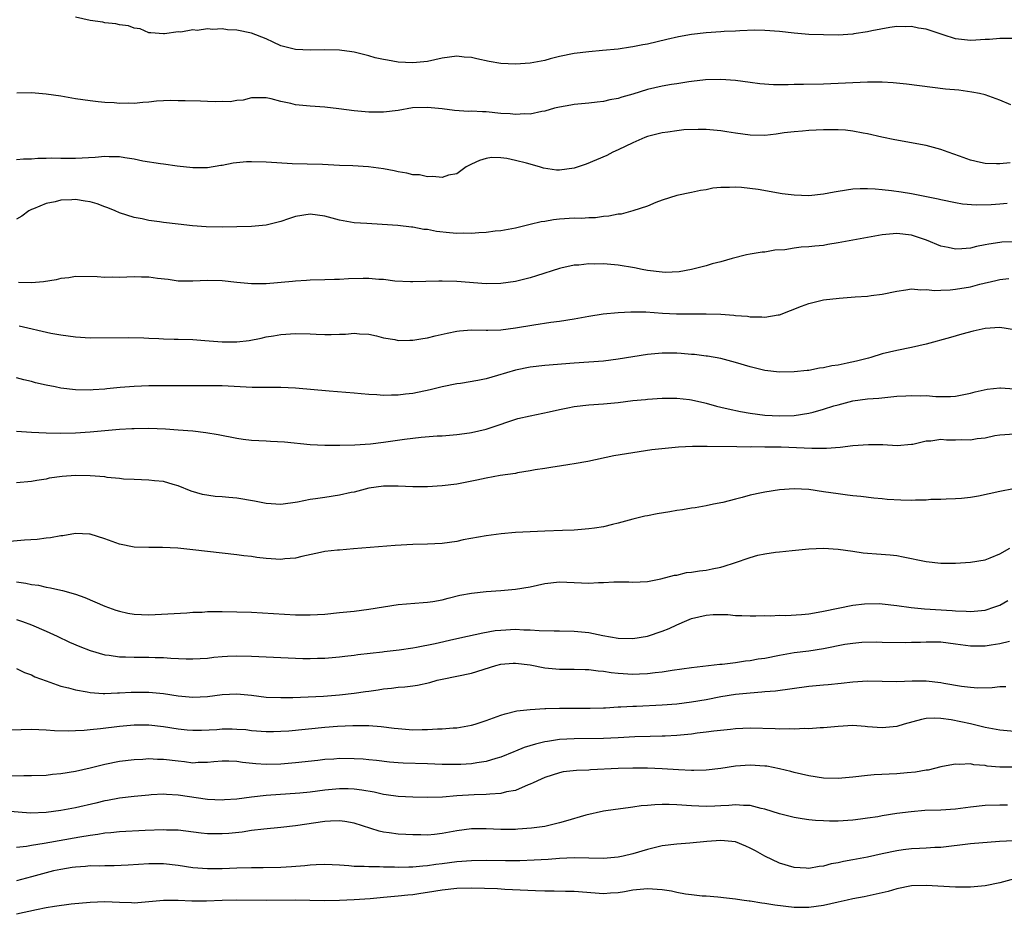
# Model space of a CAD drawing. Units: inches. Extents: x 2583000 to 2586000, y 1491000 to 1494000.
# Drawn here: x 2584309 to 2584444, y 1491883 to 1492005 of the extents above; entities that cross this region are included whole.
import ezdxf

# ---------------------------------------------------------------- set-up
doc = ezdxf.new("R2010")
doc.units = ezdxf.units.IN
doc.header["$MEASUREMENT"] = 0
doc.layers.add('LD25831491_2ft', color=194, linetype='Continuous')

msp = doc.modelspace()

# ---------------------------------------------------------------- linework, layer by layer
at = {"layer": 'LD25831491_2ft'}
for points, elevation in [([(2584445, 1492002.5), (2584443.49, 1492002.51), (2584443, 1492002.53), (2584441.6, 1492002.4), (2584441, 1492002.38), (2584439.73, 1492002.27), (2584439, 1492002.25), (2584437, 1492002.47), (2584435.3, 1492003), (2584433, 1492003.78), (2584431.93, 1492003.93), (2584431, 1492004.16), (2584430.13, 1492004.13), (2584429, 1492004.17), (2584428.03, 1492004.03), (2584425.57, 1492003.57), (2584425, 1492003.41), (2584423.14, 1492003.14), (2584423, 1492003.11), (2584421, 1492002.99), (2584419, 1492003), (2584417, 1492003.08), (2584415, 1492003.24), (2584413, 1492003.47), (2584411, 1492003.63), (2584409.64, 1492003.64), (2584407.57, 1492003.57), (2584407, 1492003.52), (2584405.46, 1492003.46), (2584405, 1492003.42), (2584403, 1492003.29), (2584401, 1492003.06), (2584399.24, 1492002.76), (2584397.61, 1492002.39), (2584395, 1492001.76), (2584394.35, 1492001.65), (2584393, 1492001.36), (2584392.67, 1492001.33), (2584391, 1492001.06), (2584388.86, 1492000.86), (2584387, 1492000.72), (2584385, 1492000.47), (2584383, 1492000.05), (2584381.73, 1491999.73), (2584381, 1491999.53), (2584379, 1491999.15), (2584377, 1491999.01), (2584375, 1491999.13), (2584373.39, 1491999.39), (2584371.73, 1491999.73), (2584371, 1491999.93), (2584369.99, 1491999.99), (2584369, 1492000.1), (2584367, 1491999.82), (2584365, 1491999.4), (2584363, 1491999.19), (2584361, 1491999.28), (2584359.54, 1491999.54), (2584359, 1491999.64), (2584357.89, 1491999.89), (2584357, 1492000.15), (2584355, 1492000.66), (2584354.71, 1492000.71), (2584353, 1492000.93), (2584351, 1492000.96), (2584349, 1492000.94), (2584347, 1492001.04), (2584345, 1492001.54), (2584343.98, 1492002.02), (2584343, 1492002.45), (2584341, 1492003.25), (2584339, 1492003.67), (2584337.72, 1492003.72), (2584337, 1492003.82), (2584335.73, 1492003.73), (2584335, 1492003.83), (2584333.61, 1492003.61), (2584333, 1492003.69), (2584331.4, 1492003.4), (2584331, 1492003.44), (2584329.17, 1492003.17), (2584329, 1492003.17), (2584327.3, 1492003.3), (2584327, 1492003.3), (2584325.83, 1492003.83), (2584325, 1492003.92), (2584324.26, 1492004.26), (2584323, 1492004.4), (2584322.54, 1492004.54), (2584321, 1492004.67), (2584320.73, 1492004.73), (2584319, 1492004.95), (2584317, 1492005.43)], 11370), ([(2584444.52, 1491993.48), (2584443, 1491994.12), (2584441, 1491994.82), (2584440.27, 1491995), (2584439.22, 1491995.22), (2584437.45, 1491995.45), (2584435.63, 1491995.63), (2584433.84, 1491995.84), (2584430.29, 1491996.29), (2584428.47, 1491996.47), (2584427, 1491996.55), (2584425, 1491996.57), (2584421, 1491996.36), (2584419, 1491996.29), (2584416.25, 1491996.25), (2584415, 1491996.24), (2584414.19, 1491996.19), (2584413, 1491996.21), (2584412.18, 1491996.18), (2584410.32, 1491996.32), (2584409, 1491996.53), (2584407, 1491996.79), (2584405, 1491996.94), (2584402.9, 1491996.9), (2584401, 1491996.65), (2584400.63, 1491996.63), (2584399, 1491996.35), (2584398.25, 1491996.24), (2584397, 1491996), (2584395, 1491995.54), (2584393, 1491994.93), (2584391.49, 1491994.51), (2584391, 1491994.34), (2584389.86, 1491994.14), (2584389, 1491993.92), (2584388.15, 1491993.85), (2584387, 1491993.71), (2584385, 1491993.51), (2584384.56, 1491993.44), (2584383, 1491993.17), (2584382.32, 1491993), (2584381, 1491992.63), (2584380.58, 1491992.58), (2584379, 1491992.22), (2584378.25, 1491992.25), (2584377, 1491992.14), (2584376.25, 1491992.25), (2584375, 1491992.31), (2584373, 1491992.52), (2584372.52, 1491992.52), (2584371, 1491992.59), (2584370.58, 1491992.58), (2584368.68, 1491992.68), (2584367, 1491992.91), (2584365, 1491993.11), (2584362.96, 1491993.04), (2584361, 1491992.7), (2584359, 1491992.47), (2584357, 1491992.47), (2584355, 1491992.64), (2584352.93, 1491992.93), (2584351, 1491993.15), (2584349, 1491993.27), (2584347, 1491993.46), (2584346.36, 1491993.64), (2584345, 1491993.92), (2584343.7, 1491994.3), (2584343, 1491994.42), (2584341, 1491994.41), (2584339.88, 1491994.12), (2584339, 1491994.05), (2584338.11, 1491993.89), (2584337, 1491993.91), (2584336.13, 1491993.87), (2584335, 1491993.94), (2584334.05, 1491993.95), (2584331.98, 1491994.02), (2584331, 1491994.03), (2584329.94, 1491994.06), (2584329, 1491994.02), (2584328.04, 1491993.96), (2584327, 1491993.85), (2584326.21, 1491993.79), (2584325, 1491993.67), (2584324.31, 1491993.69), (2584323, 1491993.66), (2584322.27, 1491993.73), (2584321, 1491993.78), (2584320.1, 1491993.9), (2584319, 1491994.01), (2584317, 1491994.3), (2584315, 1491994.64), (2584313, 1491994.94), (2584311, 1491995.09), (2584309.04, 1491995.04)], 11372), ([(2584444.43, 1491985.57), (2584443, 1491985.41), (2584442.56, 1491985.44), (2584441, 1491985.46), (2584440.38, 1491985.62), (2584439, 1491985.93), (2584437.52, 1491986.48), (2584436, 1491987), (2584435, 1491987.39), (2584433, 1491987.92), (2584428.7, 1491988.7), (2584426.93, 1491989.07), (2584425, 1491989.53), (2584424.39, 1491989.61), (2584423, 1491989.89), (2584422, 1491990), (2584421, 1491990.05), (2584419, 1491990.06), (2584417, 1491989.97), (2584416.12, 1491989.88), (2584415, 1491989.79), (2584413.64, 1491989.64), (2584412.54, 1491989.46), (2584411, 1491989.31), (2584409, 1491989.33), (2584407, 1491989.61), (2584405.81, 1491989.81), (2584405, 1491989.93), (2584403, 1491990.1), (2584401.88, 1491990.12), (2584399.94, 1491990.06), (2584399, 1491989.94), (2584397.76, 1491989.76), (2584397, 1491989.67), (2584395, 1491989.15), (2584394.61, 1491989), (2584393, 1491988.3), (2584391, 1491987.33), (2584390.28, 1491987), (2584389.43, 1491986.57), (2584388.04, 1491985.96), (2584386.62, 1491985.38), (2584385, 1491984.83), (2584383, 1491984.54), (2584382.58, 1491984.58), (2584380.82, 1491984.82), (2584380.28, 1491985), (2584378.49, 1491985.51), (2584377, 1491985.89), (2584375.84, 1491986.16), (2584375, 1491986.24), (2584373.72, 1491986.28), (2584373, 1491986.17), (2584372.11, 1491985.89), (2584371, 1491985.38), (2584370.29, 1491985), (2584369, 1491984.08), (2584367.88, 1491983.88), (2584367, 1491983.56), (2584365.71, 1491983.71), (2584365, 1491983.64), (2584363.91, 1491983.91), (2584363, 1491983.94), (2584362.17, 1491984.17), (2584361, 1491984.33), (2584360.45, 1491984.45), (2584359, 1491984.73), (2584356.98, 1491985.02), (2584354.84, 1491985.15), (2584353, 1491985.21), (2584350.68, 1491985.32), (2584348.61, 1491985.39), (2584346.57, 1491985.43), (2584344.46, 1491985.54), (2584343, 1491985.65), (2584341, 1491985.71), (2584340.32, 1491985.68), (2584338.5, 1491985.5), (2584337, 1491985.21), (2584336.81, 1491985.19), (2584335, 1491984.88), (2584333, 1491984.87), (2584330.88, 1491985.12), (2584329, 1491985.38), (2584328.59, 1491985.41), (2584326.2, 1491985.8), (2584325, 1491986.07), (2584323.76, 1491986.24), (2584323, 1491986.39), (2584321.61, 1491986.39), (2584321, 1491986.44), (2584319.7, 1491986.3), (2584317, 1491986.15), (2584315.83, 1491986.17), (2584315, 1491986.15), (2584313.81, 1491986.19), (2584313, 1491986.14), (2584311.87, 1491986.13), (2584311, 1491986.06), (2584309.95, 1491986.05), (2584309, 1491985.95)], 11374), ([(2584444.03, 1491980.03), (2584443, 1491979.91), (2584441.85, 1491979.85), (2584439.8, 1491979.8), (2584437.93, 1491979.93), (2584437, 1491980.09), (2584435, 1491980.51), (2584434.62, 1491980.62), (2584431, 1491981.35), (2584429.57, 1491981.57), (2584428.25, 1491981.75), (2584427, 1491981.86), (2584426.02, 1491981.98), (2584425, 1491982.02), (2584423.97, 1491982.03), (2584423, 1491981.99), (2584421, 1491981.67), (2584420.45, 1491981.55), (2584419, 1491981.27), (2584417, 1491981.07), (2584415, 1491981.14), (2584413.35, 1491981.35), (2584410.08, 1491981.92), (2584407.79, 1491982.21), (2584407, 1491982.25), (2584406.18, 1491982.18), (2584405, 1491982.19), (2584403.9, 1491982.1), (2584403, 1491981.9), (2584402.22, 1491981.78), (2584401, 1491981.51), (2584399, 1491981.09), (2584397, 1491980.47), (2584396.14, 1491980.15), (2584395, 1491979.67), (2584393, 1491979.01), (2584391.42, 1491978.58), (2584391, 1491978.56), (2584389.71, 1491978.29), (2584389, 1491978.24), (2584387.92, 1491978.08), (2584387, 1491978.06), (2584386.01, 1491977.99), (2584385, 1491978), (2584383, 1491977.88), (2584382.19, 1491977.81), (2584381, 1491977.58), (2584380.48, 1491977.52), (2584379, 1491977.13), (2584377, 1491976.67), (2584375, 1491976.29), (2584374.23, 1491976.23), (2584373, 1491976.05), (2584372.02, 1491976.02), (2584371, 1491975.93), (2584369.95, 1491975.95), (2584369, 1491975.94), (2584368.01, 1491976.01), (2584366.21, 1491976.21), (2584365, 1491976.45), (2584364.49, 1491976.49), (2584363, 1491976.79), (2584362.8, 1491976.8), (2584360.97, 1491977.03), (2584358.83, 1491977.17), (2584356.73, 1491977.27), (2584355, 1491977.4), (2584353, 1491977.75), (2584352, 1491978), (2584351, 1491978.28), (2584349, 1491978.57), (2584347, 1491978.25), (2584346.06, 1491977.94), (2584345, 1491977.56), (2584343, 1491977.05), (2584341, 1491976.87), (2584339, 1491976.82), (2584337, 1491976.79), (2584334.84, 1491976.84), (2584332.98, 1491976.98), (2584331, 1491977.19), (2584329, 1491977.44), (2584328.47, 1491977.53), (2584327, 1491977.71), (2584326.09, 1491977.91), (2584325, 1491978.1), (2584323, 1491978.75), (2584322.45, 1491979), (2584321.43, 1491979.43), (2584321, 1491979.55), (2584319.98, 1491979.98), (2584319, 1491980.22), (2584318.35, 1491980.35), (2584317, 1491980.55), (2584316.51, 1491980.51), (2584315, 1491980.46), (2584314.26, 1491980.26), (2584313, 1491980), (2584311.31, 1491979.31), (2584311, 1491979.2), (2584310.65, 1491979), (2584309.69, 1491978.31), (2584309, 1491977.9)], 11376), ([(2584445, 1491974.79), (2584443.28, 1491974.72), (2584443, 1491974.69), (2584441.52, 1491974.48), (2584441, 1491974.36), (2584439.86, 1491974.14), (2584439, 1491973.92), (2584437.84, 1491973.84), (2584437, 1491973.8), (2584435.98, 1491974.02), (2584435, 1491974.21), (2584433.02, 1491975.02), (2584431, 1491975.71), (2584429, 1491975.93), (2584427, 1491975.73), (2584423, 1491975.03), (2584421, 1491974.63), (2584419.59, 1491974.41), (2584419, 1491974.3), (2584417.79, 1491974.21), (2584417, 1491974.09), (2584415.94, 1491974.06), (2584415, 1491973.93), (2584413.71, 1491973.71), (2584412.35, 1491973.65), (2584411, 1491973.38), (2584410.64, 1491973.36), (2584409, 1491973.11), (2584408.48, 1491973), (2584406.54, 1491972.53), (2584405, 1491972.04), (2584403.79, 1491971.79), (2584403, 1491971.53), (2584401, 1491971.01), (2584399.3, 1491970.7), (2584397.39, 1491970.61), (2584397, 1491970.63), (2584395, 1491970.87), (2584394.28, 1491971), (2584393.22, 1491971.22), (2584391, 1491971.6), (2584389, 1491971.79), (2584387.76, 1491971.76), (2584387, 1491971.79), (2584385.62, 1491971.62), (2584385, 1491971.61), (2584383.18, 1491971.18), (2584383, 1491971.15), (2584379.86, 1491970.14), (2584379, 1491969.9), (2584377, 1491969.4), (2584375, 1491969.1), (2584373, 1491969.06), (2584369, 1491969.37), (2584367, 1491969.44), (2584366.56, 1491969.44), (2584363, 1491969.32), (2584362.67, 1491969.33), (2584360.57, 1491969.43), (2584359, 1491969.63), (2584358.35, 1491969.65), (2584357, 1491969.78), (2584356.22, 1491969.78), (2584354.25, 1491969.75), (2584353, 1491969.65), (2584352.34, 1491969.66), (2584351, 1491969.59), (2584349, 1491969.56), (2584348.5, 1491969.5), (2584347, 1491969.44), (2584346.62, 1491969.38), (2584343, 1491969.07), (2584341, 1491969.04), (2584339, 1491969.23), (2584337, 1491969.48), (2584335, 1491969.52), (2584333, 1491969.41), (2584331, 1491969.44), (2584329.63, 1491969.63), (2584328.2, 1491969.8), (2584327, 1491969.96), (2584326.03, 1491969.97), (2584325, 1491970.01), (2584323, 1491969.94), (2584322.04, 1491969.96), (2584321, 1491969.93), (2584319.98, 1491970.02), (2584317, 1491970.06), (2584316.11, 1491969.89), (2584315, 1491969.78), (2584314.38, 1491969.62), (2584312.66, 1491969.34), (2584311, 1491969.19), (2584309.24, 1491969.24)], 11378), ([(2584309.33, 1491963.33), (2584313.66, 1491962.34), (2584315, 1491962.1), (2584317, 1491961.82), (2584319, 1491961.71), (2584324.28, 1491961.72), (2584326.32, 1491961.68), (2584327, 1491961.64), (2584328.4, 1491961.6), (2584329, 1491961.55), (2584330.47, 1491961.53), (2584331, 1491961.5), (2584333, 1491961.45), (2584334.65, 1491961.35), (2584337, 1491961.17), (2584339, 1491961.14), (2584340.68, 1491961.32), (2584342.35, 1491961.65), (2584343, 1491961.82), (2584344.01, 1491961.99), (2584345, 1491962.17), (2584347, 1491962.28), (2584349, 1491962.24), (2584349.82, 1491962.18), (2584351, 1491962.17), (2584351.86, 1491962.14), (2584353, 1491962.2), (2584353.81, 1491962.19), (2584355, 1491962.32), (2584355.75, 1491962.25), (2584357, 1491962.18), (2584358.04, 1491961.96), (2584359, 1491961.69), (2584360.54, 1491961.46), (2584361, 1491961.34), (2584362.61, 1491961.39), (2584363, 1491961.37), (2584364.38, 1491961.62), (2584365, 1491961.7), (2584366.04, 1491961.96), (2584367.67, 1491962.33), (2584369, 1491962.6), (2584369.36, 1491962.64), (2584371, 1491962.78), (2584373, 1491962.74), (2584373.24, 1491962.76), (2584375, 1491962.79), (2584377, 1491963.05), (2584379.49, 1491963.49), (2584381.81, 1491963.81), (2584383, 1491963.95), (2584385, 1491964.27), (2584387, 1491964.64), (2584388.95, 1491964.95), (2584391, 1491965.17), (2584392.74, 1491965.26), (2584394.78, 1491965.22), (2584397.05, 1491965.05), (2584398.96, 1491964.96), (2584401, 1491964.95), (2584403, 1491964.97), (2584405, 1491964.91), (2584406.78, 1491964.78), (2584407, 1491964.75), (2584408.64, 1491964.64), (2584409, 1491964.57), (2584410.58, 1491964.58), (2584411, 1491964.51), (2584412.82, 1491964.82), (2584413, 1491964.83), (2584415.98, 1491966.02), (2584417, 1491966.4), (2584419, 1491966.87), (2584421.11, 1491967.11), (2584423.29, 1491967.29), (2584425, 1491967.4), (2584425.48, 1491967.48), (2584427, 1491967.64), (2584429, 1491968.08), (2584430.22, 1491968.22), (2584431, 1491968.36), (2584432.23, 1491968.23), (2584433, 1491968.28), (2584434.14, 1491968.14), (2584435, 1491968.2), (2584436.23, 1491968.23), (2584437, 1491968.34), (2584439, 1491968.67), (2584440.28, 1491969), (2584442.47, 1491969.53), (2584443, 1491969.66), (2584444.23, 1491969.77)], 11380), ([(2584445, 1491962.8), (2584443, 1491963.09), (2584441, 1491962.96), (2584439.39, 1491962.61), (2584437.82, 1491962.18), (2584436.28, 1491961.72), (2584433, 1491960.82), (2584431, 1491960.36), (2584429, 1491959.97), (2584427, 1491959.5), (2584425.45, 1491959), (2584425.1, 1491958.9), (2584423.49, 1491958.5), (2584422.22, 1491958.22), (2584421, 1491957.98), (2584420.12, 1491957.88), (2584419, 1491957.59), (2584418.45, 1491957.55), (2584417, 1491957.26), (2584416.75, 1491957.25), (2584415, 1491957.05), (2584413, 1491957.02), (2584411, 1491957.24), (2584409, 1491957.72), (2584407, 1491958.33), (2584406.49, 1491958.49), (2584405, 1491958.86), (2584403.18, 1491959.18), (2584403, 1491959.19), (2584401.42, 1491959.42), (2584401, 1491959.43), (2584399.58, 1491959.58), (2584399, 1491959.6), (2584397, 1491959.62), (2584395, 1491959.42), (2584391, 1491958.77), (2584389, 1491958.53), (2584385, 1491958.26), (2584381, 1491957.93), (2584379, 1491957.7), (2584377, 1491957.28), (2584374.54, 1491956.54), (2584373, 1491956.12), (2584371.86, 1491955.86), (2584369.48, 1491955.48), (2584369, 1491955.42), (2584367, 1491955.03), (2584365.38, 1491954.62), (2584363, 1491954.11), (2584361.99, 1491954.01), (2584361, 1491953.89), (2584360.11, 1491953.89), (2584359, 1491953.85), (2584358.08, 1491953.92), (2584357, 1491953.96), (2584355.94, 1491954.06), (2584355, 1491954.13), (2584351.6, 1491954.4), (2584347, 1491954.84), (2584345, 1491954.93), (2584341.1, 1491954.9), (2584337, 1491955.14), (2584335, 1491955.17), (2584333, 1491955.15), (2584327, 1491955.15), (2584325, 1491955.08), (2584323.09, 1491954.91), (2584321.27, 1491954.73), (2584321, 1491954.69), (2584319.41, 1491954.59), (2584319, 1491954.55), (2584317, 1491954.6), (2584315, 1491954.85), (2584314.25, 1491955), (2584313, 1491955.26), (2584311.58, 1491955.58), (2584311, 1491955.74), (2584309.96, 1491955.96), (2584309, 1491956.23)], 11382), ([(2584308.97, 1491948.97), (2584311, 1491948.84), (2584313, 1491948.73), (2584315, 1491948.7), (2584317, 1491948.76), (2584319, 1491948.89), (2584323, 1491949.22), (2584324.69, 1491949.31), (2584325, 1491949.34), (2584327, 1491949.36), (2584329.27, 1491949.27), (2584331, 1491949.16), (2584333.01, 1491949.01), (2584334.79, 1491948.79), (2584336.49, 1491948.49), (2584339, 1491948), (2584339.87, 1491947.87), (2584341, 1491947.75), (2584343, 1491947.63), (2584343.62, 1491947.62), (2584345.51, 1491947.51), (2584349, 1491947.15), (2584351, 1491947.06), (2584353.06, 1491947.06), (2584355.09, 1491947.09), (2584357.24, 1491947.24), (2584359, 1491947.45), (2584361.86, 1491947.86), (2584364.15, 1491948.15), (2584366.32, 1491948.32), (2584367, 1491948.35), (2584369, 1491948.5), (2584370.75, 1491948.75), (2584371, 1491948.79), (2584373, 1491949.25), (2584373.39, 1491949.39), (2584377.32, 1491950.68), (2584379, 1491951.07), (2584381.6, 1491951.6), (2584383, 1491951.93), (2584384.14, 1491952.14), (2584385, 1491952.33), (2584387, 1491952.56), (2584389, 1491952.7), (2584391, 1491952.89), (2584393, 1491953.14), (2584394.71, 1491953.29), (2584395, 1491953.34), (2584397, 1491953.48), (2584399, 1491953.47), (2584400.73, 1491953.27), (2584401, 1491953.22), (2584402.81, 1491952.81), (2584403, 1491952.78), (2584404.39, 1491952.39), (2584405, 1491952.26), (2584405.99, 1491951.99), (2584407.65, 1491951.65), (2584409, 1491951.42), (2584411, 1491951.17), (2584413, 1491951.05), (2584415, 1491951.11), (2584417, 1491951.4), (2584417.57, 1491951.57), (2584419, 1491951.95), (2584420.41, 1491952.41), (2584421, 1491952.58), (2584423, 1491953.09), (2584425, 1491953.36), (2584426.51, 1491953.49), (2584429, 1491953.74), (2584430.21, 1491953.79), (2584431, 1491953.85), (2584432.2, 1491953.8), (2584433, 1491953.82), (2584434.3, 1491953.7), (2584436.31, 1491953.69), (2584437, 1491953.73), (2584439, 1491954.13), (2584439.66, 1491954.34), (2584441.29, 1491954.71), (2584443, 1491954.87), (2584443.13, 1491954.87), (2584445, 1491954.72)], 11384), ([(2584445, 1491948.56), (2584443, 1491948.43), (2584442.33, 1491948.33), (2584441, 1491948.02), (2584439.93, 1491947.93), (2584439, 1491947.76), (2584437.79, 1491947.79), (2584437, 1491947.76), (2584435.76, 1491947.76), (2584435, 1491947.82), (2584433.61, 1491947.61), (2584433, 1491947.6), (2584431.17, 1491947.17), (2584431, 1491947.14), (2584429.02, 1491946.98), (2584427.09, 1491947.09), (2584425.1, 1491947.1), (2584423, 1491946.95), (2584421.24, 1491946.76), (2584419.38, 1491946.62), (2584417.4, 1491946.6), (2584413.23, 1491946.77), (2584411.21, 1491946.79), (2584411, 1491946.78), (2584409.19, 1491946.81), (2584409, 1491946.79), (2584407.16, 1491946.84), (2584403.11, 1491946.89), (2584401.11, 1491946.89), (2584399.21, 1491946.79), (2584397.38, 1491946.62), (2584395.6, 1491946.4), (2584393, 1491946.01), (2584390.41, 1491945.59), (2584386.84, 1491944.84), (2584385, 1491944.5), (2584384.42, 1491944.42), (2584383, 1491944.18), (2584382.08, 1491944.07), (2584381, 1491943.89), (2584379.69, 1491943.69), (2584379, 1491943.55), (2584377.27, 1491943.27), (2584377, 1491943.21), (2584374.9, 1491942.9), (2584373, 1491942.57), (2584371.71, 1491942.29), (2584369, 1491941.76), (2584367, 1491941.49), (2584365, 1491941.38), (2584363, 1491941.38), (2584361, 1491941.45), (2584359, 1491941.46), (2584357, 1491941.2), (2584355, 1491940.67), (2584354.59, 1491940.59), (2584353, 1491940.22), (2584351, 1491939.94), (2584349.72, 1491939.72), (2584349, 1491939.63), (2584347.28, 1491939.28), (2584345, 1491938.96), (2584343, 1491939.11), (2584341.44, 1491939.44), (2584339, 1491939.83), (2584337.9, 1491939.9), (2584337, 1491940), (2584336.05, 1491940.05), (2584334.31, 1491940.31), (2584332.77, 1491940.77), (2584331, 1491941.5), (2584330.32, 1491941.68), (2584329, 1491942.1), (2584327.79, 1491942.21), (2584327, 1491942.3), (2584325, 1491942.36), (2584323.56, 1491942.44), (2584323, 1491942.5), (2584321.34, 1491942.66), (2584321, 1491942.73), (2584319, 1491942.89), (2584317, 1491942.91), (2584315.21, 1491942.79), (2584313.45, 1491942.55), (2584313, 1491942.43), (2584311.75, 1491942.25), (2584311, 1491942.08), (2584309, 1491941.92)], 11386), ([(2584444.88, 1491941.12), (2584443, 1491940.74), (2584440.11, 1491940.11), (2584439, 1491939.91), (2584437.79, 1491939.79), (2584437, 1491939.74), (2584435.71, 1491939.71), (2584435, 1491939.65), (2584433.63, 1491939.63), (2584433, 1491939.55), (2584431.54, 1491939.54), (2584431, 1491939.51), (2584429.54, 1491939.54), (2584427.65, 1491939.65), (2584427, 1491939.75), (2584425.84, 1491939.84), (2584424.06, 1491940.06), (2584423, 1491940.15), (2584422.26, 1491940.26), (2584421, 1491940.41), (2584419, 1491940.71), (2584417, 1491940.99), (2584415, 1491941.08), (2584413, 1491940.95), (2584411, 1491940.66), (2584410.54, 1491940.54), (2584409, 1491940.22), (2584407.9, 1491939.9), (2584407, 1491939.71), (2584405.24, 1491939.24), (2584404, 1491939), (2584403, 1491938.78), (2584401.49, 1491938.51), (2584401, 1491938.45), (2584399.78, 1491938.22), (2584399, 1491938.15), (2584398.05, 1491937.95), (2584396.31, 1491937.69), (2584395, 1491937.43), (2584394.63, 1491937.37), (2584393, 1491936.96), (2584391, 1491936.4), (2584390.22, 1491936.22), (2584389, 1491935.92), (2584387.75, 1491935.75), (2584387, 1491935.63), (2584385, 1491935.48), (2584383.42, 1491935.42), (2584381, 1491935.35), (2584379, 1491935.26), (2584377, 1491935.14), (2584375.03, 1491934.97), (2584373, 1491934.71), (2584369.87, 1491934.13), (2584369, 1491933.94), (2584367, 1491933.65), (2584365, 1491933.54), (2584363, 1491933.49), (2584360.61, 1491933.39), (2584354.91, 1491932.91), (2584353, 1491932.76), (2584352.72, 1491932.72), (2584351, 1491932.54), (2584350.4, 1491932.4), (2584347.89, 1491931.89), (2584347, 1491931.65), (2584345.55, 1491931.55), (2584345, 1491931.47), (2584343, 1491931.6), (2584341.74, 1491931.74), (2584341, 1491931.86), (2584339.98, 1491931.98), (2584339, 1491932.12), (2584333, 1491932.8), (2584330.99, 1491933.01), (2584328.9, 1491933.1), (2584327, 1491933.08), (2584325, 1491933.15), (2584323, 1491933.56), (2584321, 1491934.29), (2584319, 1491934.9), (2584318.91, 1491934.91), (2584317, 1491934.99), (2584315.3, 1491934.7), (2584315, 1491934.69), (2584313.59, 1491934.41), (2584313, 1491934.36), (2584311.81, 1491934.19), (2584310.09, 1491934.09), (2584308.09, 1491933.91)], 11388), ([(2584309, 1491928.42), (2584310.25, 1491928.25), (2584311, 1491928.06), (2584311.96, 1491927.96), (2584313, 1491927.7), (2584313.62, 1491927.62), (2584315, 1491927.28), (2584315.23, 1491927.23), (2584317, 1491926.73), (2584318.29, 1491926.29), (2584321, 1491925.12), (2584322.54, 1491924.54), (2584323, 1491924.4), (2584324.15, 1491924.15), (2584325, 1491923.99), (2584327, 1491923.93), (2584332.21, 1491924.21), (2584333, 1491924.27), (2584334.3, 1491924.3), (2584335, 1491924.36), (2584336.36, 1491924.36), (2584337, 1491924.38), (2584339, 1491924.34), (2584341, 1491924.28), (2584347, 1491923.94), (2584349, 1491923.93), (2584351, 1491924.03), (2584353, 1491924.22), (2584355, 1491924.43), (2584357, 1491924.7), (2584361, 1491925.31), (2584364.4, 1491925.6), (2584365, 1491925.63), (2584365.74, 1491925.74), (2584367, 1491925.96), (2584367.81, 1491926.19), (2584369.42, 1491926.58), (2584371, 1491926.89), (2584373, 1491927.11), (2584375, 1491927.23), (2584377, 1491927.42), (2584379, 1491927.76), (2584381, 1491928.18), (2584383, 1491928.42), (2584385, 1491928.35), (2584387, 1491928.24), (2584388.31, 1491928.31), (2584389, 1491928.32), (2584390.42, 1491928.42), (2584392.43, 1491928.43), (2584393, 1491928.38), (2584395, 1491928.47), (2584396.82, 1491928.82), (2584398.68, 1491929.32), (2584399, 1491929.35), (2584400.33, 1491929.67), (2584401, 1491929.73), (2584402.06, 1491929.94), (2584403, 1491930.03), (2584403.79, 1491930.21), (2584405, 1491930.44), (2584405.44, 1491930.56), (2584406.85, 1491931), (2584409, 1491931.75), (2584410.04, 1491932.04), (2584411, 1491932.24), (2584412.46, 1491932.46), (2584413, 1491932.51), (2584414.7, 1491932.7), (2584417, 1491932.93), (2584419, 1491933), (2584421, 1491932.89), (2584423, 1491932.61), (2584424.38, 1491932.38), (2584425, 1491932.31), (2584426.22, 1491932.22), (2584428.09, 1491932.09), (2584429, 1491931.99), (2584429.85, 1491931.85), (2584433, 1491931.18), (2584435, 1491930.98), (2584437, 1491930.98), (2584439, 1491931.08), (2584441, 1491931.43), (2584441.69, 1491931.69), (2584443, 1491932.23), (2584444.4, 1491933)], 11390), ([(2584309, 1491923.28), (2584309.8, 1491923), (2584311, 1491922.54), (2584313, 1491921.69), (2584314.51, 1491921), (2584316.19, 1491920.19), (2584317.59, 1491919.59), (2584319.04, 1491919.04), (2584321, 1491918.47), (2584321.59, 1491918.41), (2584323, 1491918.18), (2584323.83, 1491918.17), (2584325, 1491918.13), (2584327, 1491918.15), (2584327.89, 1491918.11), (2584329, 1491918.1), (2584330, 1491918), (2584332.1, 1491917.9), (2584333, 1491917.9), (2584335, 1491918.03), (2584335.87, 1491918.13), (2584337, 1491918.23), (2584337.73, 1491918.27), (2584339, 1491918.32), (2584341, 1491918.29), (2584348.02, 1491917.98), (2584349, 1491917.96), (2584349.99, 1491917.99), (2584351, 1491918), (2584353, 1491918.17), (2584353.73, 1491918.27), (2584355, 1491918.4), (2584355.51, 1491918.49), (2584358.86, 1491918.86), (2584359.1, 1491918.9), (2584361.14, 1491919.14), (2584363, 1491919.42), (2584363.51, 1491919.51), (2584366.03, 1491920.03), (2584368.61, 1491920.61), (2584370.47, 1491921), (2584372.53, 1491921.47), (2584374.23, 1491921.77), (2584375, 1491921.85), (2584377, 1491921.95), (2584378.12, 1491921.88), (2584379, 1491921.87), (2584380.23, 1491921.77), (2584382.28, 1491921.72), (2584383, 1491921.74), (2584385, 1491921.7), (2584387, 1491921.5), (2584388.89, 1491921.11), (2584391, 1491920.74), (2584393, 1491920.7), (2584395, 1491921.01), (2584397, 1491921.67), (2584397.95, 1491922.05), (2584399, 1491922.54), (2584399.33, 1491922.67), (2584400.04, 1491923), (2584401, 1491923.41), (2584403, 1491923.88), (2584403.95, 1491923.95), (2584405.96, 1491923.96), (2584407, 1491923.85), (2584407.85, 1491923.85), (2584409, 1491923.78), (2584409.77, 1491923.77), (2584411, 1491923.82), (2584411.78, 1491923.78), (2584413, 1491923.86), (2584413.84, 1491923.84), (2584415.97, 1491923.97), (2584417, 1491924.07), (2584418.27, 1491924.27), (2584419, 1491924.41), (2584421, 1491924.83), (2584423, 1491925.24), (2584424.56, 1491925.44), (2584426.55, 1491925.45), (2584427, 1491925.43), (2584429, 1491925.21), (2584430.94, 1491924.94), (2584432.75, 1491924.75), (2584436.52, 1491924.52), (2584437, 1491924.46), (2584438.42, 1491924.42), (2584439, 1491924.36), (2584440.53, 1491924.53), (2584441, 1491924.56), (2584442.35, 1491925), (2584443, 1491925.26), (2584444.13, 1491925.87)], 11392), ([(2584309, 1491916.58), (2584310.06, 1491916.06), (2584311, 1491915.74), (2584311.48, 1491915.48), (2584313, 1491914.9), (2584315, 1491914.2), (2584316.05, 1491913.95), (2584317, 1491913.67), (2584318.59, 1491913.41), (2584319, 1491913.32), (2584320.79, 1491913.21), (2584321, 1491913.19), (2584322.74, 1491913.26), (2584323, 1491913.26), (2584324.62, 1491913.38), (2584325, 1491913.39), (2584327, 1491913.38), (2584329, 1491913.17), (2584331, 1491912.89), (2584333, 1491912.71), (2584335, 1491912.77), (2584337, 1491913.04), (2584339, 1491913.16), (2584341, 1491912.96), (2584343, 1491912.71), (2584345, 1491912.63), (2584346.66, 1491912.66), (2584348.72, 1491912.72), (2584350.83, 1491912.83), (2584353, 1491913.01), (2584355, 1491913.24), (2584356.55, 1491913.45), (2584357, 1491913.53), (2584358.3, 1491913.7), (2584359, 1491913.83), (2584360.1, 1491913.9), (2584361, 1491914.04), (2584361.92, 1491914.08), (2584363, 1491914.23), (2584363.66, 1491914.34), (2584365.3, 1491914.7), (2584366.32, 1491915), (2584367, 1491915.16), (2584371, 1491915.95), (2584374.34, 1491917), (2584375, 1491917.18), (2584376.68, 1491917.32), (2584377, 1491917.34), (2584379, 1491917.1), (2584381, 1491916.71), (2584383, 1491916.52), (2584385, 1491916.53), (2584386.48, 1491916.48), (2584387, 1491916.47), (2584388.29, 1491916.29), (2584389, 1491916.23), (2584390.06, 1491916.06), (2584391, 1491915.96), (2584393, 1491915.84), (2584393.89, 1491915.89), (2584395, 1491915.9), (2584396.05, 1491916.05), (2584397, 1491916.14), (2584398.37, 1491916.37), (2584401, 1491916.74), (2584404.83, 1491917.17), (2584405.19, 1491917.19), (2584407, 1491917.42), (2584408.35, 1491917.65), (2584409, 1491917.7), (2584410.1, 1491917.9), (2584411, 1491918.03), (2584413, 1491918.41), (2584415, 1491918.76), (2584417, 1491919.03), (2584419, 1491919.33), (2584421.9, 1491919.9), (2584423, 1491920.06), (2584424.2, 1491920.2), (2584426.25, 1491920.25), (2584427, 1491920.21), (2584430.15, 1491920.15), (2584431, 1491920.18), (2584432.19, 1491920.19), (2584433, 1491920.25), (2584434.22, 1491920.22), (2584435, 1491920.23), (2584437, 1491919.97), (2584439, 1491919.68), (2584441, 1491919.68), (2584441.84, 1491919.84), (2584443, 1491920), (2584444.34, 1491920.34)], 11394), ([(2584308.22, 1491908.22), (2584311, 1491908.31), (2584313, 1491908.24), (2584314.14, 1491908.14), (2584316.09, 1491908.09), (2584317, 1491908.16), (2584318.2, 1491908.2), (2584319, 1491908.3), (2584320.42, 1491908.41), (2584323, 1491908.75), (2584325, 1491908.94), (2584327, 1491908.94), (2584329, 1491908.7), (2584331, 1491908.39), (2584332.25, 1491908.25), (2584333, 1491908.19), (2584334.19, 1491908.19), (2584336.3, 1491908.3), (2584337, 1491908.36), (2584338.36, 1491908.36), (2584339, 1491908.34), (2584340.26, 1491908.26), (2584341, 1491908.16), (2584343, 1491908.01), (2584344.02, 1491908.02), (2584345, 1491908.05), (2584346.12, 1491908.12), (2584351, 1491908.58), (2584352.72, 1491908.72), (2584354.82, 1491908.82), (2584357, 1491908.81), (2584358.69, 1491908.69), (2584360.48, 1491908.48), (2584361, 1491908.41), (2584363, 1491908.24), (2584364.27, 1491908.27), (2584365, 1491908.26), (2584366.37, 1491908.37), (2584367, 1491908.37), (2584368.51, 1491908.51), (2584369, 1491908.53), (2584371, 1491908.86), (2584371.5, 1491909), (2584373, 1491909.5), (2584375, 1491910.23), (2584375.58, 1491910.42), (2584377.19, 1491910.81), (2584379, 1491911.01), (2584381, 1491911.16), (2584381.15, 1491911.15), (2584383, 1491911.21), (2584387.19, 1491911.19), (2584389, 1491911.25), (2584389.25, 1491911.25), (2584391, 1491911.37), (2584391.37, 1491911.37), (2584393, 1491911.47), (2584393.48, 1491911.48), (2584397, 1491911.63), (2584399, 1491911.8), (2584401, 1491912.06), (2584403, 1491912.39), (2584405, 1491912.76), (2584407, 1491913.08), (2584409, 1491913.3), (2584410.59, 1491913.41), (2584411, 1491913.46), (2584412.43, 1491913.57), (2584417, 1491914.17), (2584419, 1491914.36), (2584419.6, 1491914.4), (2584421.41, 1491914.59), (2584423, 1491914.79), (2584425, 1491914.91), (2584429, 1491914.84), (2584431.09, 1491914.91), (2584433, 1491914.91), (2584435, 1491914.71), (2584435.38, 1491914.62), (2584437.81, 1491914.19), (2584439, 1491914.04), (2584440.03, 1491913.97), (2584441.99, 1491914.01), (2584443, 1491914.14), (2584443.84, 1491914.16)], 11396), ([(2584445, 1491908.02), (2584443, 1491908.17), (2584441, 1491908.54), (2584439, 1491909.04), (2584436.4, 1491909.6), (2584435, 1491909.78), (2584434.17, 1491909.83), (2584433, 1491909.76), (2584432.34, 1491909.66), (2584429.98, 1491909), (2584429, 1491908.69), (2584427, 1491908.49), (2584425, 1491908.66), (2584424.67, 1491908.67), (2584423, 1491908.81), (2584421, 1491908.69), (2584419, 1491908.5), (2584418.51, 1491908.51), (2584417, 1491908.39), (2584416.43, 1491908.43), (2584415, 1491908.33), (2584414.37, 1491908.37), (2584413, 1491908.33), (2584412.38, 1491908.38), (2584409, 1491908.46), (2584407, 1491908.37), (2584406.3, 1491908.3), (2584404.05, 1491908.05), (2584403, 1491907.9), (2584401.76, 1491907.76), (2584401, 1491907.64), (2584399.51, 1491907.51), (2584399, 1491907.45), (2584397.39, 1491907.39), (2584397, 1491907.37), (2584395.34, 1491907.34), (2584393.28, 1491907.28), (2584391, 1491907.15), (2584389, 1491907.07), (2584385, 1491907.02), (2584383, 1491906.9), (2584381.34, 1491906.66), (2584381, 1491906.6), (2584379.71, 1491906.29), (2584378.18, 1491905.82), (2584377, 1491905.32), (2584376.76, 1491905.24), (2584375, 1491904.5), (2584374.31, 1491904.31), (2584373, 1491903.9), (2584371.73, 1491903.73), (2584371, 1491903.6), (2584369.53, 1491903.53), (2584369, 1491903.49), (2584367, 1491903.53), (2584365, 1491903.61), (2584361.68, 1491903.68), (2584361, 1491903.73), (2584359.83, 1491903.83), (2584358.05, 1491904.05), (2584357, 1491904.16), (2584356.23, 1491904.23), (2584355, 1491904.3), (2584353, 1491904.32), (2584352.25, 1491904.25), (2584351, 1491904.18), (2584350.07, 1491904.07), (2584347, 1491903.72), (2584345, 1491903.57), (2584343, 1491903.52), (2584341.59, 1491903.59), (2584339.78, 1491903.78), (2584339, 1491903.92), (2584337.94, 1491903.94), (2584337, 1491903.98), (2584335.87, 1491903.87), (2584335, 1491903.76), (2584333.76, 1491903.76), (2584333, 1491903.71), (2584331.86, 1491903.86), (2584331, 1491903.94), (2584329, 1491904.18), (2584328.19, 1491904.19), (2584327, 1491904.26), (2584326.21, 1491904.21), (2584325, 1491904.16), (2584323, 1491903.9), (2584321, 1491903.51), (2584319.03, 1491903.03), (2584317, 1491902.56), (2584315, 1491902.22), (2584313.87, 1491902.13), (2584313, 1491902.02), (2584311, 1491901.96), (2584309.97, 1491901.97), (2584308.08, 1491901.92)], 11398), ([(2584445, 1491903.13), (2584443, 1491903.14), (2584441.3, 1491903.3), (2584441, 1491903.35), (2584439.48, 1491903.48), (2584439, 1491903.59), (2584437.52, 1491903.52), (2584437, 1491903.57), (2584435.22, 1491903.22), (2584435, 1491903.19), (2584433.25, 1491902.75), (2584433, 1491902.73), (2584431.54, 1491902.46), (2584430.38, 1491902.37), (2584429, 1491902.24), (2584425.91, 1491902.09), (2584425, 1491902.02), (2584423, 1491901.79), (2584421, 1491901.6), (2584419, 1491901.66), (2584417, 1491901.98), (2584415, 1491902.42), (2584414.54, 1491902.54), (2584413, 1491902.91), (2584411.27, 1491903.27), (2584411, 1491903.3), (2584409, 1491903.42), (2584407, 1491903.26), (2584405, 1491902.97), (2584403, 1491902.75), (2584401.31, 1491902.69), (2584401, 1491902.69), (2584399.24, 1491902.76), (2584397, 1491902.9), (2584395.01, 1491902.99), (2584393, 1491903), (2584391, 1491902.96), (2584387.23, 1491902.77), (2584387, 1491902.74), (2584385.31, 1491902.69), (2584383.51, 1491902.49), (2584383, 1491902.39), (2584381, 1491901.73), (2584380.51, 1491901.49), (2584379.39, 1491901), (2584379, 1491900.81), (2584378.72, 1491900.72), (2584377, 1491899.98), (2584375.78, 1491899.78), (2584375, 1491899.56), (2584373.48, 1491899.48), (2584373, 1491899.41), (2584371.38, 1491899.38), (2584369, 1491899.22), (2584367.06, 1491899.06), (2584365.01, 1491899.01), (2584363, 1491899.05), (2584361, 1491899.15), (2584359.39, 1491899.39), (2584359, 1491899.43), (2584357.73, 1491899.73), (2584356.03, 1491900.03), (2584355, 1491900.15), (2584354.18, 1491900.18), (2584353, 1491900.18), (2584351, 1491899.99), (2584349, 1491899.74), (2584347.62, 1491899.62), (2584343, 1491899.27), (2584341, 1491899.05), (2584339, 1491898.8), (2584337.33, 1491898.67), (2584337, 1491898.63), (2584335, 1491898.72), (2584331, 1491899.34), (2584329.42, 1491899.41), (2584329, 1491899.46), (2584327.35, 1491899.35), (2584327, 1491899.34), (2584325, 1491899.15), (2584323, 1491898.92), (2584321.4, 1491898.6), (2584321, 1491898.54), (2584319.78, 1491898.22), (2584317, 1491897.6), (2584315, 1491897.24), (2584313, 1491896.96), (2584310.88, 1491896.88), (2584307, 1491897.17)], 11400), ([(2584444.05, 1491897.95), (2584443, 1491897.96), (2584441, 1491897.93), (2584439, 1491897.7), (2584437, 1491897.42), (2584435, 1491897.3), (2584432.78, 1491897.22), (2584430.94, 1491897.06), (2584429, 1491896.81), (2584427, 1491896.51), (2584426.39, 1491896.39), (2584425, 1491896.18), (2584424.05, 1491896.05), (2584423, 1491895.92), (2584421, 1491895.79), (2584419.79, 1491895.79), (2584419, 1491895.81), (2584417.88, 1491895.88), (2584417, 1491895.97), (2584416.09, 1491896.09), (2584415, 1491896.27), (2584413, 1491896.76), (2584411, 1491897.42), (2584410.47, 1491897.53), (2584409, 1491897.91), (2584408.1, 1491897.9), (2584407, 1491898.01), (2584406.09, 1491897.91), (2584405, 1491897.88), (2584404.18, 1491897.82), (2584403, 1491897.78), (2584401, 1491897.86), (2584399, 1491898.02), (2584397.93, 1491898.07), (2584397, 1491898.06), (2584395.98, 1491898.02), (2584395, 1491897.9), (2584394.15, 1491897.85), (2584393, 1491897.67), (2584392.37, 1491897.62), (2584390.61, 1491897.39), (2584389, 1491897.13), (2584386.58, 1491896.58), (2584383.8, 1491895.8), (2584383, 1491895.54), (2584381, 1491895.06), (2584379.18, 1491894.82), (2584377.32, 1491894.68), (2584377, 1491894.66), (2584375, 1491894.65), (2584373, 1491894.74), (2584371, 1491894.74), (2584369, 1491894.47), (2584367, 1491894.09), (2584365.97, 1491893.97), (2584365, 1491893.88), (2584364.1, 1491893.9), (2584363, 1491893.9), (2584362.03, 1491893.97), (2584361, 1491894.02), (2584359.79, 1491894.21), (2584359, 1491894.29), (2584358.41, 1491894.41), (2584355, 1491895.52), (2584353.73, 1491895.73), (2584353, 1491895.81), (2584351.78, 1491895.78), (2584351, 1491895.72), (2584347, 1491895.15), (2584345, 1491894.93), (2584342.71, 1491894.71), (2584341, 1491894.49), (2584339.72, 1491894.28), (2584337.91, 1491894.09), (2584337, 1491894.03), (2584335, 1491894.07), (2584334.16, 1491894.16), (2584331, 1491894.53), (2584329.43, 1491894.57), (2584329, 1491894.59), (2584326.5, 1491894.5), (2584323, 1491894.32), (2584321.82, 1491894.18), (2584321, 1491894.13), (2584320.05, 1491893.95), (2584319, 1491893.84), (2584317.62, 1491893.62), (2584312.73, 1491892.73), (2584311, 1491892.46), (2584310.32, 1491892.32), (2584309, 1491892.17)], 11402), ([(2584444.88, 1491893.12), (2584442.99, 1491893.01), (2584439, 1491892.68), (2584435, 1491892.2), (2584434.18, 1491892.18), (2584433, 1491892.09), (2584432.06, 1491892.06), (2584431, 1491891.99), (2584429.85, 1491891.85), (2584429, 1491891.75), (2584427, 1491891.34), (2584425, 1491890.89), (2584423, 1491890.51), (2584421.71, 1491890.29), (2584421, 1491890.12), (2584420.05, 1491889.95), (2584419, 1491889.65), (2584418.4, 1491889.6), (2584417, 1491889.34), (2584416.63, 1491889.37), (2584415, 1491889.46), (2584413, 1491890.03), (2584411, 1491890.99), (2584409.73, 1491891.73), (2584409, 1491892.1), (2584408.39, 1491892.39), (2584407, 1491892.94), (2584406.5, 1491893), (2584405, 1491893.14), (2584403.09, 1491893), (2584400.76, 1491892.76), (2584399, 1491892.66), (2584397, 1491892.41), (2584396.25, 1491892.25), (2584395, 1491891.92), (2584393, 1491891.34), (2584391.68, 1491891), (2584391, 1491890.85), (2584389, 1491890.67), (2584385, 1491890.79), (2584383, 1491890.69), (2584381.44, 1491890.56), (2584379.56, 1491890.44), (2584377.61, 1491890.39), (2584375.63, 1491890.37), (2584373, 1491890.4), (2584371, 1491890.39), (2584369, 1491890.24), (2584367, 1491889.95), (2584366.15, 1491889.85), (2584365, 1491889.68), (2584364.35, 1491889.65), (2584363, 1491889.51), (2584362.48, 1491889.52), (2584361, 1491889.47), (2584360.51, 1491889.49), (2584359, 1491889.5), (2584358.46, 1491889.54), (2584357, 1491889.54), (2584356.39, 1491889.61), (2584355, 1491889.62), (2584354.29, 1491889.71), (2584353, 1491889.79), (2584351, 1491889.88), (2584349.84, 1491889.84), (2584349, 1491889.79), (2584348.29, 1491889.71), (2584346.45, 1491889.55), (2584345, 1491889.47), (2584342.59, 1491889.41), (2584341, 1491889.4), (2584339, 1491889.35), (2584337, 1491889.28), (2584335, 1491889.27), (2584333, 1491889.42), (2584331, 1491889.72), (2584329, 1491889.94), (2584327, 1491889.94), (2584324.22, 1491889.78), (2584322.31, 1491889.69), (2584321, 1491889.69), (2584320.34, 1491889.66), (2584319, 1491889.67), (2584318.4, 1491889.6), (2584317, 1491889.52), (2584316.56, 1491889.44), (2584315, 1491889.21), (2584314.04, 1491889), (2584313, 1491888.75), (2584311, 1491888.2), (2584309, 1491887.63)], 11404), ([(2584445, 1491887.92), (2584443, 1491887.35), (2584441, 1491886.94), (2584439, 1491886.8), (2584437, 1491886.8), (2584433, 1491887.02), (2584431, 1491886.95), (2584429, 1491886.56), (2584427.79, 1491886.21), (2584426.18, 1491885.82), (2584424.53, 1491885.47), (2584423, 1491885.19), (2584422.21, 1491885), (2584421, 1491884.75), (2584419, 1491884.28), (2584417, 1491883.99), (2584415, 1491884.02), (2584412.33, 1491884.33), (2584411, 1491884.56), (2584410.58, 1491884.58), (2584409, 1491884.86), (2584408.86, 1491884.86), (2584407.87, 1491885), (2584407, 1491885.16), (2584405.33, 1491885.33), (2584405, 1491885.39), (2584404.6, 1491885.4), (2584403, 1491885.54), (2584402.46, 1491885.54), (2584401, 1491885.75), (2584400.18, 1491885.82), (2584399, 1491886.07), (2584398.25, 1491886.25), (2584397, 1491886.41), (2584395, 1491886.57), (2584393, 1491886.36), (2584391.87, 1491886.13), (2584391, 1491886), (2584389.95, 1491885.95), (2584389, 1491885.87), (2584385, 1491886.18), (2584383.82, 1491886.18), (2584382.25, 1491886.25), (2584381, 1491886.24), (2584379.73, 1491886.27), (2584375.54, 1491886.46), (2584374.54, 1491886.54), (2584371, 1491886.66), (2584369, 1491886.6), (2584367, 1491886.36), (2584365, 1491886.03), (2584364.09, 1491885.91), (2584363, 1491885.74), (2584362.31, 1491885.69), (2584361, 1491885.53), (2584360.5, 1491885.5), (2584359, 1491885.35), (2584357.19, 1491885.19), (2584355, 1491885.03), (2584353, 1491884.94), (2584351, 1491884.93), (2584348.98, 1491884.98), (2584347, 1491885), (2584343, 1491884.95), (2584339, 1491885), (2584337, 1491884.96), (2584334.88, 1491884.88), (2584332.88, 1491884.88), (2584331, 1491884.97), (2584329, 1491884.96), (2584327, 1491884.76), (2584325, 1491884.6), (2584324.64, 1491884.64), (2584323, 1491884.67), (2584321, 1491884.76), (2584319, 1491884.71), (2584316.44, 1491884.44), (2584314.15, 1491884.15), (2584313, 1491883.95), (2584311.7, 1491883.7), (2584309, 1491883.08)], 11406)]:
    msp.add_lwpolyline(points, dxfattribs=dict(at, elevation=elevation))

doc.saveas('drawing.dxf')
